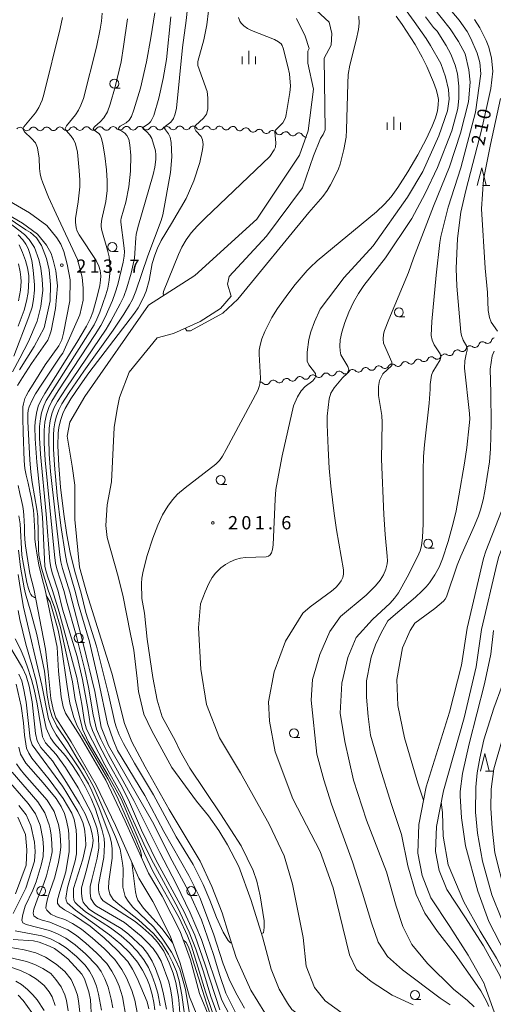
# Model space of a CAD drawing. Units: millimetres. Extents: x -72000 to -70000, y 21000 to 22500.
# Drawn here: x -70292 to -70159, y 21254 to 21532 of the extents above; entities that cross this region are included whole.
import ezdxf

# ---------------------------------------------------------------- set-up
doc = ezdxf.new("R2010")
doc.units = ezdxf.units.MM
for name, color, linetype, lineweight in [('210100_道路縁（街区線）', 7, 'Continuous', 15), ('510100_水涯線（河川、湖池等）（海岸線）', 7, 'Continuous', 15), ('510200_一条河川、細流', 7, 'Continuous', 15), ('633100_広葉樹林', 7, 'Continuous', 9), ('633200_針葉樹林', 7, 'Continuous', 9), ('633400_荒地', 7, 'Continuous', 9), ('710100_等高線（計曲線）', 7, 'Continuous', 20), ('710107_等高線（計曲線）（注記）', 7, 'Continuous', 20), ('710200_等高線（主曲線）', 7, 'Continuous', 9), ('731200_図化機測定による標高点', 7, 'Continuous', 20), ('731207_図化機測定による標高点（注記）', 7, 'Continuous', 20)]:
    doc.layers.add(name, color=color, linetype=linetype, lineweight=lineweight)
doc.styles.add('Style-WORKING', font='txt')

msp = doc.modelspace()

# ---------------------------------------------------------------- linework, layer by layer
at = {"layer": '210100_道路縁（街区線）', "flags": 128}
for points in [[(-70302.04, 21484.55), (-70289.58, 21477.26), (-70284.7, 21473.71), (-70281.82, 21470.27), (-70280.68, 21468.43), (-70279.83, 21466.36), (-70278.9, 21462.8), (-70278.12, 21458.39), (-70278.2, 21452.45), (-70279.96, 21443.42), (-70280.47, 21441.5), (-70281.27, 21439.77), (-70285.09, 21434.46)], [(-70166.17, 21360.29), (-70161.61, 21379.85), (-70160.98, 21381.97), (-70149.24, 21411.88), (-70148.44, 21414.72), (-70147, 21422.72), (-70146.45, 21429.41), (-70145.99, 21443.92), (-70148.66, 21467.7), (-70152.63, 21484.3)], [(-70304.09, 21481.69), (-70291.5, 21474.33), (-70287.25, 21471.24), (-70284.79, 21468.21), (-70283.46, 21465.82), (-70282.88, 21463.93), (-70282.13, 21460.98), (-70281.64, 21456.71), (-70282.18, 21450.28), (-70283.45, 21444.05), (-70283.78, 21442.89), (-70284.4, 21441.42), (-70288.94, 21434.85)], [(-70162.14, 21359.92), (-70157.78, 21378.67), (-70157.24, 21380.48), (-70145.36, 21410.84), (-70144.65, 21413.49), (-70143, 21422.93), (-70142.46, 21429.03), (-70141.98, 21444.08), (-70144.71, 21468.4), (-70147.6, 21480.45)], [(-70292.89, 21428.67), (-70291.5, 21430.91), (-70288.94, 21434.85)], [(-70291.32, 21415.51), (-70291.46, 21419.39), (-70291.46, 21421.61), (-70291.38, 21422.64), (-70291.24, 21423.42), (-70291.05, 21424.22), (-70290.82, 21424.94), (-70290.5, 21425.73), (-70289.85, 21426.92), (-70288.55, 21429.03), (-70285.09, 21434.46)], [(-70286.1, 21374.63), (-70286.92, 21378.09), (-70287.4, 21380.81), (-70287.87, 21383.79), (-70288.02, 21385.4), (-70288.08, 21387.14), (-70288.13, 21388.96), (-70288.21, 21390.68), (-70288.31, 21392.19), (-70288.44, 21393.55), (-70288.66, 21395.04), (-70289, 21396.82), (-70289.45, 21398.86), (-70289.96, 21401.09), (-70290.49, 21403.39), (-70290.87, 21405.26), (-70291.08, 21407.39), (-70291.32, 21415.51)], [(-70289.48, 21375.67), (-70290.29, 21380.97), (-70290.7, 21383.42), (-70290.88, 21385.22), (-70290.94, 21387.05), (-70290.99, 21388.85), (-70291.07, 21390.52), (-70291.16, 21391.96), (-70291.28, 21393.21), (-70291.47, 21394.56), (-70291.8, 21396.24), (-70292.24, 21398.23), (-70292.75, 21400.45)], [(-70289.48, 21375.67), (-70288.32, 21371.33)], [(-70286.1, 21374.63), (-70285.14, 21371.04)], [(-70288.32, 21371.33), (-70284.99, 21354.36)], [(-70285.14, 21371.04), (-70281.79, 21354.86)], [(-70166.17, 21360.29), (-70167.77, 21349.82)], [(-70162.14, 21359.92), (-70163.64, 21349.38)], [(-70241.37, 21248.76), (-70244.47, 21256.34), (-70247.07, 21265.86), (-70249.87, 21273.61), (-70254.75, 21283.27), (-70258.7, 21289.8), (-70265.3, 21304.63), (-70265.3, 21304.63), (-70270.72, 21316.01), (-70277.85, 21328.27), (-70282.1, 21334.99), (-70282.92, 21337.31), (-70283.58, 21340.46), (-70284.32, 21347.93), (-70284.99, 21354.36)], [(-70262.56, 21305.85), (-70268.06, 21317.41), (-70275.28, 21329.82), (-70279.38, 21336.32), (-70280.03, 21338.13), (-70280.61, 21340.91), (-70281.33, 21348.18), (-70281.79, 21354.86)], [(-70159.8, 21255.51), (-70161.32, 21259.77), (-70161.44, 21260.11), (-70165.9, 21268.17), (-70171.08, 21276.23), (-70176.4, 21284.29), (-70178.9, 21290.61), (-70180.1, 21296.91), (-70179.85, 21304.91), (-70177.72, 21315.59), (-70171.16, 21336.56), (-70167.77, 21349.82)], [(-70091.28, 21198.92), (-70092.12, 21202.15), (-70094.19, 21207.76), (-70095.36, 21209.53), (-70100.9, 21214.52), (-70107.62, 21218.57), (-70110.7, 21219.83), (-70121.06, 21222.94), (-70131.9, 21227.29), (-70139.22, 21231.67), (-70143.4, 21235.19), (-70148.59, 21241.41), (-70152.66, 21250.36), (-70156.86, 21262.17), (-70161.61, 21270.73), (-70166.88, 21278.94), (-70171.95, 21286.61), (-70174.07, 21292.01), (-70175.09, 21297.31), (-70174.87, 21304.34), (-70172.85, 21314.43), (-70167.05, 21334.99), (-70163.64, 21349.38)], [(-70262.56, 21305.85), (-70256.04, 21291.2), (-70252.12, 21284.72), (-70247.11, 21274.8), (-70244.21, 21266.77), (-70241.62, 21257.31), (-70238.57, 21249.84)], [(-70159.8, 21255.51), (-70157.3, 21248.49), (-70152.86, 21238.72), (-70146.95, 21231.65), (-70142.13, 21227.59), (-70134.13, 21222.79), (-70122.71, 21218.21), (-70112.78, 21215.24), (-70109.5, 21213.88), (-70105.24, 21211.3), (-70103.44, 21209.69), (-70100.46, 21205.94), (-70098.23, 21201.06), (-70097.26, 21197.06), (-70097.16, 21194.45), (-70097.45, 21191.31), (-70098.06, 21188.91), (-70102.35, 21178.79), (-70120.94, 21146.09), (-70136.23, 21118.4), (-70146.55, 21100.14), (-70147.38, 21098.78)]]:
    msp.add_lwpolyline(points, dxfattribs=at)
at = {"layer": '510100_水涯線（河川、湖池等）（海岸線）', "flags": 128}
for points in [[(-70263.17, 21369.06), (-70264.6, 21374.79), (-70267.69, 21385.81), (-70268.04, 21389.15), (-70267.66, 21395.01), (-70266.44, 21401.46), (-70265.71, 21416.76), (-70264.85, 21422), (-70264.16, 21425.26), (-70261.5, 21432.41), (-70253.61, 21442.04), (-70248.99, 21443.27), (-70241.49, 21446.69), (-70235.73, 21450.3), (-70232.69, 21453.8), (-70233.72, 21457.17), (-70233.25, 21459.33), (-70222.8, 21470.7), (-70212.64, 21484.29), (-70209.52, 21493.33), (-70207.56, 21498.25), (-70206.76, 21499.35), (-70206.26, 21500.62), (-70206.51, 21520.84), (-70204.57, 21524.48), (-70204.37, 21527.82), (-70205.13, 21531.01), (-70220.69, 21545.49)], [(-70273.36, 21369.98), (-70275.46, 21377.47), (-70276.8, 21390.85), (-70276.8, 21400.51), (-70277.56, 21405.94), (-70278.91, 21414.38), (-70278.21, 21418.26), (-70273.97, 21425.53), (-70256.05, 21451.3), (-70242.93, 21459.6), (-70225.45, 21475.5), (-70213.49, 21493.53), (-70211.03, 21500.35), (-70209.47, 21512.11), (-70211.13, 21519.45), (-70211.1, 21522.79), (-70210.77, 21523.59), (-70211.84, 21527.1), (-70214.33, 21532.06)], [(-70181.6, 21221.05), (-70188.99, 21226.56), (-70200.1, 21233.76), (-70206.37, 21237.19), (-70211.92, 21240.57), (-70217.17, 21244.6), (-70220.54, 21248.04), (-70223.26, 21251.85), (-70227.21, 21258.29), (-70231.35, 21267.44), (-70233.5, 21274.23), (-70235.22, 21280.04), (-70238.15, 21287.51), (-70241.42, 21294.64), (-70250.2, 21309.21), (-70256.91, 21321.15), (-70260.69, 21328.2), (-70262.77, 21333.41), (-70266.38, 21347.6), (-70266.38, 21347.6), (-70273.36, 21369.98)], [(-70263.17, 21369.06), (-70261.19, 21359.08), (-70260.18, 21354.03), (-70259.19, 21346.1), (-70259.19, 21346.1), (-70258.79, 21342.4), (-70257.28, 21335.99), (-70255.1, 21331.31), (-70249.43, 21321), (-70242.44, 21311.49), (-70239.11, 21307.4), (-70236.18, 21303.26), (-70233.7, 21299.22), (-70230.57, 21293.1), (-70227.11, 21283.55), (-70223.86, 21273.32), (-70221.48, 21264.14), (-70219.17, 21258.52), (-70216.86, 21254.63), (-70215.63, 21252.83), (-70213.11, 21250.95), (-70209.79, 21248.72), (-70194.12, 21239.24), (-70187.39, 21235.14)]]:
    msp.add_lwpolyline(points, dxfattribs=at)
at = {"layer": '510200_一条河川、細流', "extrusion": (0, 0, -1)}
for centre, start, end in [((70292.21, 21500.27), 34.7096, 90.88), ((70292.2, 21500.26), 89.5918, 145.7622), ((70288.45, 21500.29), 33.4214, 89.5918), ((70288.45, 21500.29), 89.5918, 145.7622), ((70284.7, 21500.31), 33.4214, 89.5918), ((70284.7, 21500.31), 89.5918, 145.7622), ((70280.95, 21500.34), 33.4214, 89.5918), ((70280.95, 21500.34), 89.5918, 145.7622), ((70277.2, 21500.37), 33.4214, 89.5918), ((70277.2, 21500.37), 89.5918, 145.7622), ((70273.45, 21500.39), 33.4214, 89.5918), ((70273.45, 21500.39), 89.5918, 145.7622), ((70269.7, 21500.42), 33.4214, 89.5918), ((70269.7, 21500.42), 89.5918, 145.7622), ((70265.95, 21500.45), 33.4214, 89.5918), ((70265.95, 21500.45), 89.5918, 145.7622), ((70262.2, 21500.47), 33.4214, 89.5918), ((70262.2, 21500.47), 89.5918, 145.7622), ((70258.45, 21500.5), 33.4214, 89.5918), ((70258.45, 21500.5), 89.5918, 145.7622), ((70254.7, 21500.53), 33.4214, 89.5918), ((70254.7, 21500.53), 89.5918, 145.7622), ((70250.95, 21500.55), 33.4214, 89.5918), ((70250.95, 21500.55), 89.5918, 145.7622), ((70247.2, 21500.58), 33.4214, 89.5918), ((70247.2, 21500.57), 90, 146.1704), ((70243.45, 21500.57), 33.8296, 90), ((70243.45, 21500.57), 90, 146.1704), ((70239.7, 21500.57), 33.8296, 90), ((70239.7, 21500.57), 90, 146.1704), ((70235.95, 21500.57), 33.8296, 90), ((70235.97, 21500.56), 91.0709, 147.2413), ((70232.22, 21500.49), 34.9006, 91.0709), ((70232.27, 21500.51), 96.4558, 152.6261), ((70228.55, 21500.09), 40.2854, 96.4558), ((70228.55, 21500.09), 96.4558, 152.6261), ((70224.82, 21499.67), 40.2854, 96.4558), ((70224.81, 21499.69), 95.2758, 151.4461), ((70221.07, 21499.35), 39.1054, 95.2758), ((70221.07, 21499.35), 95.2758, 151.4461), ((70217.34, 21499.01), 39.1054, 95.2758), ((70217.34, 21499.01), 95.2758, 151.4461), ((70213.6, 21498.66), 39.1054, 95.2758), ((70213.6, 21498.66), 95.2758, 151.4461), ((70158.27, 21441.01), 15.9239, 72.0943), ((70165.41, 21438.7), 15.9239, 72.0943), ((70165.41, 21438.7), 72.0943, 128.2646), ((70161.84, 21439.85), 15.9239, 72.0943), ((70161.84, 21439.85), 72.0943, 128.2646), ((70176.29, 21435.59), 23.3835, 79.5538), ((70176.29, 21435.59), 79.5538, 135.7242), ((70172.6, 21436.27), 23.3835, 79.5538), ((70172.55, 21436.39), 72.0943, 128.2646), ((70168.98, 21437.55), 15.9239, 72.0943), ((70168.98, 21437.55), 72.0943, 128.2646), ((70194.81, 21432.54), 26.0787, 82.249), ((70194.81, 21432.54), 82.249, 138.4194), ((70191.1, 21433.04), 26.0787, 82.249), ((70191.1, 21433.04), 82.249, 138.4194), ((70187.38, 21433.55), 26.0787, 82.249), ((70187.35, 21433.55), 79.5538, 135.7242), ((70183.66, 21434.23), 23.3835, 79.5538), ((70183.66, 21434.23), 79.5538, 135.7242), ((70179.97, 21434.91), 23.3835, 79.5538), ((70179.97, 21434.91), 79.5538, 135.7242), ((70213.39, 21430.01), 26.0787, 82.249), ((70213.39, 21430.01), 82.249, 138.4194), ((70209.67, 21430.51), 26.0787, 82.249), ((70209.67, 21430.51), 82.249, 138.4194), ((70205.96, 21431.02), 26.0787, 82.249), ((70205.96, 21431.02), 82.249, 138.4194), ((70202.24, 21431.52), 26.0787, 82.249), ((70202.24, 21431.52), 82.249, 138.4194), ((70198.53, 21432.03), 26.0787, 82.249), ((70198.53, 21432.03), 82.249, 138.4194), ((70224.54, 21428.49), 82.249, 138.4194), ((70220.82, 21429), 26.0787, 82.249), ((70220.82, 21429), 82.249, 138.4194), ((70217.11, 21429.5), 26.0787, 82.249), ((70217.11, 21429.5), 82.249, 138.4194)]:
    msp.add_arc(centre, 1.13, start, end, dxfattribs=at)
at = {"layer": '510200_一条河川、細流'}
for centre, start, end in [((-70290.33, 21501.53), 214.2886, 326.5278), ((-70286.58, 21501.56), 214.2886, 326.5278), ((-70282.83, 21501.58), 214.2886, 326.5278), ((-70279.08, 21501.61), 214.2886, 326.5278), ((-70275.33, 21501.64), 214.2886, 326.5278), ((-70271.58, 21501.66), 214.2886, 326.5278), ((-70267.83, 21501.69), 214.2886, 326.5278), ((-70264.08, 21501.72), 214.2886, 326.5278), ((-70260.33, 21501.74), 214.2886, 326.5278), ((-70256.58, 21501.77), 214.2886, 326.5278), ((-70252.83, 21501.8), 214.2886, 326.5278), ((-70249.08, 21501.82), 214.2886, 326.5278), ((-70245.33, 21501.83), 213.8804, 326.1196), ((-70241.58, 21501.83), 213.8804, 326.1196), ((-70237.83, 21501.83), 213.8804, 326.1196), ((-70234.07, 21501.78), 212.8094, 325.0487), ((-70230.27, 21501.55), 207.4246, 319.6639), ((-70226.54, 21501.13), 207.4246, 319.6639), ((-70222.82, 21500.77), 208.6046, 320.8439), ((-70219.09, 21500.43), 208.6046, 320.8439), ((-70215.36, 21500.09), 208.6046, 320.8439), ((-70211.62, 21499.74), 208.6046, 274.772), ((-70167.58, 21439.32), 231.7861, 344.0253), ((-70164.01, 21440.47), 231.7861, 344.0253), ((-70160.44, 21441.63), 231.7861, 344.0253), ((-70174.67, 21437.16), 224.3266, 336.5658), ((-70171.15, 21438.17), 231.7861, 344.0253), ((-70193.12, 21434.03), 221.6314, 333.8706), ((-70189.41, 21434.54), 221.6314, 333.8706), ((-70185.73, 21435.12), 224.3266, 336.5658), ((-70182.05, 21435.8), 224.3266, 336.5658), ((-70178.36, 21436.48), 224.3266, 336.5658), ((-70211.7, 21431.51), 221.6314, 333.8706), ((-70207.99, 21432.01), 221.6314, 333.8706), ((-70204.27, 21432.52), 221.6314, 333.8706), ((-70200.55, 21433.02), 221.6314, 333.8706), ((-70196.84, 21433.53), 221.6314, 333.8706), ((-70222.85, 21429.99), 221.6314, 333.8706), ((-70219.13, 21430.49), 221.6314, 333.8706), ((-70215.42, 21431), 221.6314, 333.8706)]:
    msp.add_arc(centre, 1.13, start, end, dxfattribs=at)
at = {"layer": '633100_広葉樹林'}
for p, q in [((-70265.62, 21512.42), (-70263.95, 21512.42)), ((-70266.19, 21466.42), (-70264.53, 21466.42)), ((-70185.45, 21447.98), (-70183.78, 21447.98)), ((-70235.65, 21400.78), (-70233.98, 21400.78)), ((-70177.21, 21382.8), (-70175.54, 21382.8)), ((-70275.7, 21356.26), (-70274.03, 21356.26)), ((-70214.99, 21329.42), (-70213.32, 21329.42)), ((-70286.24, 21284.96), (-70284.57, 21284.96)), ((-70243.99, 21284.96), (-70242.33, 21284.96)), ((-70180.93, 21255.65), (-70179.26, 21255.65))]:
    msp.add_line(p, q, dxfattribs=at)
for centre in [(-70265.62, 21513.67), (-70266.19, 21467.67), (-70185.45, 21449.23), (-70235.65, 21402.03), (-70177.21, 21384.05), (-70275.7, 21357.51), (-70214.99, 21330.66), (-70286.24, 21286.21), (-70243.99, 21286.21), (-70180.93, 21256.9)]:
    msp.add_circle(centre, 1.25, dxfattribs=at)
at = {"layer": '633200_針葉樹林'}
for p, q in [((-70161.88, 21484.98), (-70159.8, 21484.98)), ((-70161.01, 21319.98), (-70158.92, 21319.98))]:
    msp.add_line(p, q, dxfattribs=at)
at = {"layer": '633200_針葉樹林', "flags": 128}
for points in [[(-70163.34, 21484.98), (-70162.09, 21489.98), (-70160.84, 21484.98)], [(-70162.46, 21319.98), (-70161.21, 21324.98), (-70159.96, 21319.98)]]:
    msp.add_lwpolyline(points, dxfattribs=at)
at = {"layer": '633400_荒地'}
for p, q in [((-70227.73, 21519.19), (-70227.73, 21522.94)), ((-70229.6, 21519.19), (-70229.6, 21521.3)), ((-70225.85, 21519.19), (-70225.85, 21521.3)), ((-70186.9, 21500.62), (-70186.9, 21504.37)), ((-70188.77, 21500.62), (-70188.77, 21502.72)), ((-70185.02, 21500.62), (-70185.02, 21502.72))]:
    msp.add_line(p, q, dxfattribs=at)
at = {"layer": '710100_等高線（計曲線）', "flags": 128}
for points in [[(-70283.02, 21370.85), (-70284.49, 21374.9), (-70284.95, 21376.5), (-70285.18, 21377.76), (-70285.84, 21391.54), (-70287.45, 21407), (-70287.97, 21413.58), (-70288.05, 21416.94), (-70287.96, 21418.39), (-70287.59, 21420.83), (-70287.06, 21422.79), (-70286.39, 21424.45), (-70285.25, 21426.42), (-70276.25, 21440.71), (-70273.44, 21445.39), (-70272.35, 21447.64), (-70271.7, 21449.3), (-70270.55, 21453.31), (-70269.73, 21456.84), (-70269.53, 21458.29), (-70269.48, 21459.5), (-70269.66, 21461.01), (-70270, 21462.3), (-70270.75, 21463.83), (-70275.57, 21471.09), (-70276.09, 21472.14), (-70276.36, 21473.05), (-70276.57, 21474.65), (-70276.54, 21475.69), (-70275.84, 21480.36), (-70275.38, 21484.57), (-70275.32, 21486.49), (-70275.51, 21489.25), (-70276.04, 21494.35), (-70276.56, 21496.68), (-70277.15, 21497.96), (-70277.82, 21498.88), (-70279.25, 21500.47), (-70279.42, 21500.74), (-70279.48, 21501.02), (-70279.16, 21501.84), (-70276.59, 21504.91), (-70275.78, 21506.17), (-70275.05, 21507.6), (-70274.35, 21509.54), (-70270.66, 21523.99), (-70269.61, 21529.01), (-70269.26, 21531.27), (-70269.05, 21533.56)], [(-70274.98, 21370.12), (-70276.74, 21376.25), (-70278.05, 21381.54), (-70279.02, 21386.55), (-70279.89, 21392.42), (-70280.77, 21399.97), (-70281.29, 21406.06), (-70281.52, 21411.63), (-70281.44, 21415.23), (-70281.25, 21416.84), (-70280.81, 21418.81), (-70280.11, 21420.78), (-70279.46, 21422.17), (-70277.9, 21424.83), (-70275.26, 21428.76), (-70272.8, 21432.19), (-70259.98, 21448.97), (-70258.92, 21450.55), (-70257.38, 21453.38), (-70256.66, 21455.17), (-70255.84, 21458.25), (-70254.98, 21462.97), (-70254.24, 21465.35), (-70253.47, 21467.32), (-70252.41, 21469.52), (-70249.51, 21474.27), (-70245.36, 21481.35), (-70243.25, 21486.27), (-70241.56, 21491.5), (-70240.77, 21495.13), (-70240.63, 21496.54), (-70240.78, 21497.83), (-70241.18, 21498.76), (-70242.67, 21500.4), (-70242.94, 21500.92), (-70242.99, 21501.24), (-70242.91, 21501.57), (-70242.72, 21501.91), (-70240.49, 21503.91), (-70239.64, 21505.08), (-70239.28, 21506.49), (-70239.28, 21509.64), (-70239.47, 21511.45), (-70242.07, 21518.79), (-70242.14, 21519.25), (-70242.06, 21519.9), (-70240.38, 21526.05), (-70239.61, 21530.28), (-70239.07, 21534.21)], [(-70257.92, 21368.58), (-70257.98, 21372.85), (-70257.9, 21374.34), (-70257.55, 21376.31), (-70256.35, 21380.74), (-70254.8, 21385.58), (-70253.42, 21389.25), (-70252.04, 21392.19), (-70250.6, 21394.59), (-70249.25, 21396.43), (-70247.79, 21397.99), (-70245.68, 21399.82), (-70237.05, 21406.47), (-70236.03, 21407.49), (-70235.15, 21408.72), (-70234.09, 21410.58), (-70225.23, 21427.21), (-70224.8, 21428.34), (-70224.53, 21429.51), (-70224.44, 21430.68), (-70224.86, 21437.45), (-70224.81, 21438.6), (-70224.58, 21439.98), (-70224.06, 21441.76), (-70223.21, 21443.87), (-70221.21, 21447.79), (-70219.66, 21450.28), (-70216.77, 21454.39), (-70214.64, 21457.13), (-70211.27, 21461.06), (-70210.46, 21461.91), (-70208.48, 21463.71), (-70191.76, 21477.59), (-70189.53, 21479.71), (-70187.65, 21481.82), (-70185.72, 21484.4), (-70182.9, 21488.84), (-70180.11, 21493.61), (-70177.77, 21498.07), (-70176.06, 21501.7), (-70175.14, 21504.03), (-70174.6, 21505.99), (-70174.34, 21507.7), (-70174.3, 21509.19), (-70174.53, 21510.66), (-70174.91, 21512), (-70175.69, 21514.12), (-70177.59, 21518.51), (-70178.89, 21521.18), (-70180.86, 21524.72), (-70184.51, 21530.31), (-70186.26, 21532.7)], [(-70164.18, 21531.76), (-70162.64, 21529.4), (-70160.83, 21525.83), (-70160.08, 21523.94), (-70159.38, 21520.83), (-70159, 21517.22), (-70159.57, 21512.28), (-70162.07, 21500.96), (-70166.57, 21483.61), (-70167.96, 21477.5), (-70168.95, 21470.01), (-70169.31, 21461.55), (-70169.07, 21456.59), (-70167.99, 21443.69), (-70167.79, 21442.74), (-70167.29, 21441.36), (-70166.33, 21439.59), (-70166.2, 21439.08), (-70166.2, 21438.61), (-70166.53, 21437.47), (-70166.83, 21435.6), (-70166.97, 21433.5), (-70165.56, 21420.72), (-70165.49, 21419.17), (-70165.6, 21417.4), (-70166.32, 21411.16), (-70166.96, 21406.71), (-70168.52, 21397.53), (-70169.34, 21393.31), (-70170.12, 21389.87), (-70171.59, 21384.67), (-70173.14, 21379.78), (-70174.12, 21377.41), (-70175.28, 21375.3), (-70176.83, 21373.06), (-70177.8, 21371.86), (-70178.94, 21370.66), (-70180.76, 21369.02), (-70187.09, 21363.67), (-70188.52, 21362.31)], [(-70292.48, 21468.26), (-70291.5, 21466.15), (-70290.68, 21463.87), (-70290.09, 21461.75), (-70289.76, 21459.65), (-70289.69, 21458.37), (-70289.93, 21454.88), (-70290.38, 21452.43), (-70291.08, 21449.87), (-70292.7, 21445.32)], [(-70227.23, 21216.21), (-70226.46, 21216.4), (-70226.24, 21217.88), (-70226.92, 21222.09), (-70227.64, 21225.32), (-70229.15, 21230.12), (-70230.48, 21233.43), (-70235.66, 21248.75), (-70238.41, 21256.52), (-70240.47, 21263.46), (-70242.63, 21269.81), (-70244.51, 21274.59), (-70247.76, 21281.48), (-70254.59, 21294.01), (-70256.87, 21298.46), (-70263.71, 21313.52), (-70268.32, 21321.72), (-70273.5, 21331.81), (-70274.07, 21333.86), (-70274.81, 21338.84), (-70276.18, 21346.36), (-70281.14, 21364.76), (-70283.02, 21370.85)], [(-70232.68, 21271.66), (-70232.94, 21271.58), (-70233.6, 21272.24), (-70234.97, 21274.58), (-70236.85, 21278.74), (-70238.73, 21283.6), (-70240.63, 21288.05), (-70243.44, 21293.7), (-70248.2, 21301.49), (-70254.62, 21313.31), (-70259.98, 21322.19), (-70263.05, 21327.78), (-70264.26, 21330.19), (-70265.15, 21332.49), (-70265.52, 21333.72), (-70267.27, 21341.67), (-70270.68, 21355.2), (-70273.65, 21364.71), (-70274.98, 21370.12)], [(-70226.51, 21291.94), (-70229.89, 21298.95), (-70235.71, 21307.93), (-70244.32, 21320.77), (-70247.19, 21325.83), (-70248.38, 21328.42), (-70252.17, 21335.32), (-70253.54, 21339.99), (-70254.79, 21346.37), (-70256.39, 21357.19), (-70257.16, 21364.45), (-70257.92, 21368.58)], [(-70247.01, 21249.11), (-70247.36, 21254.39), (-70247.54, 21256.25), (-70248.29, 21260.42), (-70249.09, 21263.08), (-70250.21, 21265.94), (-70251.72, 21269.23), (-70253.46, 21271.83), (-70255.05, 21273.57), (-70257.56, 21275.84), (-70259.77, 21277.62), (-70268.78, 21283.44), (-70269.4, 21284.26), (-70269.87, 21285.39), (-70270.07, 21286.54), (-70270.1, 21287.97), (-70268.58, 21295.6), (-70268.46, 21297.35), (-70268.4, 21299.41), (-70268.54, 21300.98), (-70269.12, 21303.58), (-70270.99, 21309.23), (-70272.18, 21312.26), (-70273.84, 21315.66), (-70275.53, 21318.61), (-70277.4, 21321.56), (-70279.43, 21324.33), (-70282.5, 21327.8), (-70283.59, 21329.34), (-70284.84, 21332.08), (-70287.63, 21345.46), (-70288.86, 21349.97), (-70290.6, 21355.76), (-70292.27, 21362.72), (-70292.7, 21365.24)], [(-70188.52, 21362.31), (-70190.46, 21358.96), (-70192.04, 21355.53), (-70193.22, 21352.13), (-70193.58, 21350.69), (-70194.56, 21345.41), (-70194.56, 21340.85), (-70194.1, 21335.39), (-70193.42, 21330.15), (-70190.69, 21320.77), (-70187.66, 21310.84), (-70184.74, 21302.17), (-70182.94, 21293.32), (-70180.55, 21285.24), (-70178.16, 21280), (-70174.52, 21274.76), (-70169.57, 21268.44), (-70164.05, 21260.55)], [(-70292.56, 21326.75), (-70292.07, 21324.79), (-70290.55, 21322.18), (-70285.7, 21316.68), (-70282.05, 21312.28), (-70280.64, 21310.02), (-70279.71, 21308.08), (-70279.09, 21306.07), (-70278.57, 21303.34), (-70278.46, 21302.09), (-70278.33, 21299.12), (-70278.37, 21297.29), (-70279.33, 21291.58), (-70281.02, 21286.06), (-70281.62, 21283.7), (-70281.61, 21282.68), (-70280.96, 21281.83), (-70279.72, 21280.9), (-70277.14, 21279.51), (-70272.41, 21276.34), (-70268.47, 21273), (-70264.87, 21269.52)], [(-70292.87, 21306.99), (-70290.71, 21302.17), (-70290.27, 21297.84), (-70290.49, 21293.46), (-70293.48, 21285.37)], [(-70226.51, 21291.94), (-70225.52, 21289.02), (-70224.55, 21284.8), (-70223.45, 21277.8), (-70223.39, 21275.94), (-70223.58, 21274.38), (-70224.14, 21274.21)], [(-70294.19, 21272.54), (-70288.38, 21272.13), (-70286.82, 21271.81), (-70283.87, 21270.69), (-70282.53, 21269.99), (-70280.98, 21268.88), (-70278.77, 21267.06), (-70274.79, 21262.8), (-70274.04, 21261.45), (-70272.78, 21257.79), (-70272.38, 21255.55), (-70272.08, 21250.32)], [(-70255.88, 21253), (-70256.34, 21254.98), (-70259.18, 21261.66), (-70260.55, 21264.22), (-70261.84, 21266.3), (-70264.87, 21269.52)], [(-70164.05, 21260.55), (-70162.34, 21258.06), (-70160.63, 21254.98), (-70160.06, 21253.62)], [(-70292.74, 21256.81), (-70291.3, 21255.33), (-70288.91, 21251.96), (-70288.07, 21250.18), (-70287.08, 21246.62), (-70286.96, 21244.63), (-70287.98, 21235.18), (-70288.54, 21224.83), (-70288.58, 21218.97), (-70288.88, 21208.89), (-70289.23, 21205.18), (-70290.07, 21199.77), (-70290.53, 21197.75), (-70292.91, 21190.76)]]:
    msp.add_lwpolyline(points, dxfattribs=at)
at = {"layer": '710200_等高線（主曲線）', "flags": 128}
for points in [[(-70178.87, 21543.93), (-70168.46, 21531.55), (-70166.22, 21528.4), (-70165.15, 21526.4), (-70163.39, 21522.3), (-70162.59, 21519.68), (-70162.38, 21516.46), (-70163.87, 21505.65), (-70167.95, 21489.98), (-70171.57, 21478.9), (-70173.62, 21470.58), (-70173.9, 21468.94), (-70174.94, 21459.7), (-70176.19, 21446.62), (-70176.34, 21442.73), (-70176.06, 21441.38), (-70175.52, 21440.08), (-70173.77, 21437.52), (-70173.64, 21436.71), (-70173.77, 21435.9), (-70175.92, 21432.49), (-70176.24, 21431.55), (-70176.59, 21428.94), (-70176.61, 21427.63), (-70176.89, 21423.62), (-70178.23, 21411.92), (-70178.47, 21408.67), (-70178.62, 21404.7), (-70178.6, 21389.64), (-70178.81, 21385.78), (-70179.11, 21383.44), (-70179.47, 21382.04), (-70180.17, 21380.37), (-70183.1, 21374.63), (-70185.57, 21370.26), (-70186.64, 21368.73), (-70187.91, 21367.3), (-70192.91, 21362.7)], [(-70276.56, 21370.27), (-70279.01, 21378.73), (-70279.53, 21381.25), (-70280.69, 21389.17), (-70281.71, 21397.64), (-70282.54, 21406.21), (-70282.8, 21410.79), (-70282.82, 21414.61), (-70282.69, 21416.45), (-70282.41, 21418.15), (-70282.01, 21419.75), (-70281.28, 21421.78), (-70280.39, 21423.47), (-70278.39, 21426.65), (-70274.23, 21432.71), (-70265.93, 21444.25), (-70262.99, 21448.71), (-70261.34, 21451.36), (-70260.55, 21452.87), (-70259.56, 21455.25), (-70256.22, 21465.16), (-70252.44, 21475.08), (-70251.99, 21476.68), (-70249.78, 21488.65), (-70249.43, 21493.07), (-70249.65, 21497.13), (-70249.94, 21498.59), (-70250.39, 21499.55), (-70251.24, 21500.63), (-70251.49, 21501.16), (-70251.42, 21501.42), (-70251.2, 21501.67), (-70249.72, 21502.87), (-70248.97, 21503.85), (-70248.45, 21505.2), (-70248.16, 21506.77), (-70246.41, 21523.82), (-70245.38, 21531.51), (-70244.62, 21538.5)], [(-70279.76, 21370.56), (-70281.82, 21376.95), (-70282.19, 21378.57), (-70282.48, 21380.95), (-70285.09, 21407.64), (-70285.39, 21412.41), (-70285.41, 21416.03), (-70285.22, 21418.27), (-70284.78, 21420.45), (-70284.13, 21422.42), (-70283.28, 21424.18), (-70281.44, 21427.13), (-70271, 21443.02), (-70269.47, 21445.53), (-70268.21, 21447.93), (-70266.17, 21452.57), (-70265.36, 21454.78), (-70264.68, 21457.1), (-70263.18, 21463.38), (-70262.87, 21465.11), (-70262.8, 21466.42), (-70262.94, 21468.1), (-70263.78, 21474.66), (-70263.78, 21475.22), (-70263.72, 21475.75), (-70262.36, 21480.29), (-70261.57, 21484.6), (-70261.08, 21489.02), (-70260.99, 21493.44), (-70261.24, 21496.47), (-70261.57, 21498.01), (-70262.09, 21499.03), (-70262.71, 21499.69), (-70264.1, 21500.62), (-70264.34, 21500.84), (-70264.43, 21501.08), (-70264.35, 21501.34), (-70263.98, 21501.66), (-70262.33, 21502.6), (-70261.44, 21503.35), (-70260.76, 21504.44), (-70260.15, 21506.29), (-70258.27, 21512.45), (-70256.6, 21519.79), (-70255.31, 21526.63), (-70254.23, 21533.63)], [(-70241.33, 21367.08), (-70240.07, 21370.46), (-70239, 21372.87), (-70238.06, 21374.5), (-70237.13, 21375.76), (-70235.64, 21377.22), (-70234.32, 21378.23), (-70232.97, 21378.99), (-70231.47, 21379.58), (-70230.09, 21379.94), (-70228.71, 21380.17), (-70222.82, 21380.36), (-70222.19, 21380.52), (-70221.68, 21380.93), (-70221.3, 21381.5), (-70221.05, 21382.42), (-70220.91, 21383.72), (-70220.34, 21396.65), (-70220.08, 21399.37), (-70219.69, 21401.91), (-70218.31, 21408.84), (-70215.17, 21422.86), (-70214.05, 21425.46), (-70213.01, 21427.1), (-70211.89, 21428.37), (-70209.68, 21429.95), (-70209.1, 21430.68), (-70208.83, 21431.26), (-70208.99, 21431.97), (-70210.85, 21434.47), (-70211.27, 21435.45), (-70211.26, 21438.04), (-70210.79, 21441.62), (-70210.23, 21443.72), (-70209.27, 21446.54), (-70207.59, 21450.1), (-70200.88, 21459.08), (-70192.73, 21468.01), (-70183, 21481.65), (-70178.69, 21488.96), (-70174.2, 21499.01), (-70171.73, 21505.98), (-70171.24, 21509.28), (-70171.51, 21512.04), (-70172.34, 21515.64), (-70173.67, 21519.32), (-70176.51, 21524.44), (-70177.77, 21526.44), (-70181.12, 21531.2), (-70183.43, 21534.26)], [(-70201.86, 21363.51), (-70194.64, 21369.59), (-70192.03, 21372.2), (-70190.74, 21373.81), (-70189.82, 21375.28), (-70189.14, 21376.88), (-70188.76, 21378.35), (-70188.67, 21379.25), (-70188.72, 21380.59), (-70189.33, 21386.66), (-70189.7, 21392.26), (-70190.35, 21407.84), (-70190.14, 21418.18), (-70190.27, 21420.15), (-70191.23, 21425.83), (-70191.23, 21428.37), (-70190.93, 21430.01), (-70189.96, 21431.88), (-70187.42, 21434.26), (-70187.42, 21435.16), (-70189.81, 21440.6), (-70189.89, 21441.65), (-70189.77, 21443.12), (-70189.46, 21444.17), (-70188.29, 21447.22), (-70182.73, 21460.45), (-70181.32, 21464.5), (-70175.68, 21479.18), (-70171.19, 21490.28), (-70168.07, 21499.71), (-70165.83, 21508.55), (-70165.37, 21514.13), (-70165.71, 21517.54), (-70166.74, 21522.11), (-70168.62, 21525.58), (-70170.95, 21529.1), (-70176.08, 21535.52)], [(-70284.31, 21370.97), (-70286.16, 21377.14), (-70286.58, 21378.91), (-70286.89, 21380.79), (-70287.01, 21382.51), (-70287.23, 21391.71), (-70287.44, 21393.8), (-70288.79, 21401.33), (-70289.19, 21404.23), (-70289.48, 21407.65), (-70290.01, 21418.47), (-70290.04, 21420.68), (-70289.94, 21421.68), (-70289.66, 21422.62), (-70288.83, 21424.5), (-70287.81, 21426.3), (-70286.08, 21429.01), (-70280.81, 21436.88), (-70280.12, 21437.76), (-70275.35, 21448.57), (-70274.45, 21452.63), (-70274.4, 21456.04), (-70274.7, 21459.17), (-70276.01, 21464.13), (-70282.03, 21476.98), (-70284.15, 21481.74), (-70285.81, 21485.74), (-70286.25, 21487.05), (-70286.53, 21488.29), (-70286.74, 21489.81), (-70286.85, 21492.67), (-70287.28, 21495.63), (-70287.85, 21496.99), (-70288.95, 21498.27), (-70290.94, 21500.14), (-70291.39, 21500.91), (-70291.14, 21501.49), (-70287.85, 21505.48), (-70286.87, 21506.92), (-70286, 21509.06), (-70285.54, 21510.58), (-70280.89, 21529.21), (-70280.22, 21532.31)], [(-70281.42, 21370.71), (-70283.15, 21375.87), (-70283.57, 21377.46), (-70283.8, 21379.08), (-70284.81, 21392.4), (-70286.46, 21409.3), (-70286.72, 21413.87), (-70286.71, 21417.04), (-70286.46, 21419.33), (-70286.13, 21420.89), (-70285.51, 21422.88), (-70284.81, 21424.36), (-70273.07, 21442.87), (-70271.36, 21445.73), (-70270.54, 21447.36), (-70269.72, 21449.34), (-70268.04, 21454.22), (-70267.48, 21456.09), (-70267.06, 21458.34), (-70266.88, 21460.31), (-70266.91, 21462.7), (-70267.12, 21464.91), (-70267.55, 21466.78), (-70269.16, 21472.34), (-70269.35, 21473.3), (-70269.37, 21474.05), (-70269.18, 21475.49), (-70268.07, 21480.49), (-70267.69, 21483.54), (-70267.67, 21486.34), (-70267.88, 21489.41), (-70268.34, 21493.34), (-70268.88, 21496.65), (-70269.24, 21498.2), (-70269.65, 21499.12), (-70270.04, 21499.61), (-70271.34, 21500.61), (-70271.56, 21501.02), (-70271.18, 21501.6), (-70269.63, 21502.96), (-70268.58, 21504.06), (-70267.56, 21505.76), (-70266.8, 21507.89), (-70265.4, 21512.77), (-70263.74, 21519.84), (-70263.01, 21524.14), (-70261.95, 21531.98)], [(-70278.16, 21370.41), (-70280.22, 21377.05), (-70280.69, 21378.95), (-70280.99, 21380.89), (-70283.59, 21404.42), (-70283.98, 21409.33), (-70284.13, 21413.67), (-70284.04, 21416.64), (-70283.75, 21418.67), (-70283.25, 21420.64), (-70282.56, 21422.43), (-70281.64, 21424.16), (-70279.24, 21427.9), (-70267.96, 21444.53), (-70266.6, 21446.77), (-70263.97, 21451.67), (-70263, 21453.7), (-70262.11, 21456.17), (-70260.94, 21460.3), (-70259.97, 21464.54), (-70259.82, 21465.93), (-70259.6, 21470.25), (-70259.5, 21471.14), (-70259.06, 21473.17), (-70254.71, 21488.08), (-70254.19, 21490.13), (-70253.92, 21492.28), (-70253.92, 21493.66), (-70254.03, 21494.73), (-70255.09, 21498.18), (-70255.66, 21499.2), (-70256.47, 21500.06), (-70257.44, 21500.82), (-70257.64, 21501.14), (-70257.56, 21501.31), (-70256.02, 21502.33), (-70255.46, 21502.9), (-70255.05, 21503.54), (-70254.51, 21504.75), (-70253.1, 21509.57), (-70251.87, 21515.16), (-70250.94, 21520.53), (-70249.71, 21532.48)], [(-70230.68, 21532.35), (-70230.26, 21531.24), (-70229.92, 21530.71), (-70229.19, 21529.96), (-70228.08, 21529.18), (-70226.99, 21528.61), (-70220.51, 21526.09), (-70219.36, 21525.5), (-70218.66, 21524.87), (-70218.34, 21524.41), (-70218.04, 21523.67), (-70216.72, 21518.48), (-70216.3, 21516.41), (-70215.99, 21512.96), (-70216.17, 21511.16), (-70217.17, 21504.98), (-70217.41, 21504.06), (-70218.14, 21502.61), (-70220.25, 21500.6), (-70220.45, 21500.15), (-70220.1, 21496.99), (-70220.2, 21495.79), (-70220.55, 21494.99), (-70221.82, 21493.15), (-70240.07, 21475.82), (-70242.23, 21473.63), (-70243.99, 21471.6), (-70245.37, 21469.66), (-70246.58, 21467.62), (-70247.56, 21465.51), (-70251.82, 21455.08), (-70251.87, 21454.46), (-70251.64, 21454.09)], [(-70196.7, 21532.7), (-70196.63, 21530.71), (-70196.83, 21528.9), (-70197.45, 21525.94), (-70199.28, 21518.91), (-70199.75, 21516.24), (-70199.88, 21513.72), (-70200.18, 21500.64), (-70200.32, 21498.61), (-70200.93, 21495.14), (-70202.04, 21491.03), (-70202.51, 21489.66), (-70203.29, 21487.86), (-70204.69, 21485.15), (-70205.65, 21483.57), (-70206.84, 21481.88), (-70210.83, 21477.33), (-70230.8, 21452.93), (-70235.07, 21449), (-70244.2, 21444), (-70245.2, 21444.07), (-70245.67, 21444.79)], [(-70177.93, 21532.51), (-70175.65, 21529.49), (-70174.63, 21528.42), (-70172.09, 21524.47), (-70170.77, 21522.03), (-70169.54, 21518.88), (-70168.92, 21516.48), (-70168.59, 21512.96), (-70168.59, 21509.63), (-70168.85, 21506.7), (-70170.57, 21500.43), (-70174.56, 21490.03), (-70178.02, 21482.71), (-70181.81, 21475.69), (-70189.22, 21464.58), (-70195.32, 21456.84), (-70196.86, 21454.58), (-70198.22, 21452.12), (-70199.58, 21449.26), (-70200.71, 21446.4), (-70201.49, 21443.69), (-70201.97, 21441.54), (-70202.12, 21439.71), (-70202.04, 21438.44), (-70201.82, 21437.25), (-70199.81, 21433.96), (-70199.58, 21433.07), (-70200.03, 21432.03), (-70201.3, 21430.83), (-70203.68, 21428), (-70204.58, 21426.43), (-70205.1, 21424.86), (-70205.64, 21420.02), (-70205.66, 21417.63), (-70205.41, 21410.9), (-70205.05, 21405.34), (-70204.6, 21400.25), (-70203.7, 21392.57), (-70203.01, 21387.93), (-70201.07, 21376.7), (-70201.06, 21375.44), (-70201.27, 21374.51), (-70201.7, 21373.62), (-70202.46, 21372.56), (-70203.22, 21371.75), (-70204.46, 21370.71), (-70210.47, 21366.27), (-70212.5, 21364.48)], [(-70157.66, 21443.92), (-70159.46, 21446.49), (-70159.88, 21447.75), (-70160.3, 21449.78), (-70160.47, 21454.87), (-70161.14, 21461.7), (-70162.17, 21478.37), (-70161.57, 21486.69), (-70159.59, 21496.49), (-70156.77, 21509.48)], [(-70302.06, 21480.18), (-70290.55, 21472.51), (-70289.3, 21471.75), (-70287.58, 21470.24), (-70286.18, 21468.06), (-70284.78, 21464.38), (-70283.99, 21461.2), (-70283.67, 21457.1), (-70283.75, 21452.44), (-70285.39, 21444.91), (-70288.23, 21439.61), (-70292.33, 21433.01)], [(-70294.34, 21432.5), (-70292.26, 21436.37), (-70289.86, 21441.07), (-70287.4, 21446.72), (-70286.32, 21450.89), (-70285.79, 21455.48), (-70285.97, 21458.56), (-70286.31, 21461.67), (-70286.87, 21464.16), (-70288.12, 21467.47), (-70289.61, 21469.76), (-70291, 21471.2), (-70297.01, 21475.76)], [(-70292.78, 21471.1), (-70291.47, 21469.71), (-70290.59, 21468.47), (-70289.92, 21467.24), (-70289.42, 21465.87), (-70288.93, 21463.89), (-70288.49, 21461.13), (-70288.11, 21457), (-70288.1, 21455.5), (-70288.38, 21452.85), (-70288.83, 21450.73), (-70289.71, 21447.97), (-70293.97, 21436.91)], [(-70292.61, 21452.53), (-70292.12, 21455.46), (-70291.94, 21457.91), (-70291.97, 21459.18), (-70292.17, 21460.69), (-70292.67, 21462.88)], [(-70180.99, 21361.63), (-70175.36, 21365.76), (-70172.86, 21367.84), (-70172.37, 21368.39), (-70172.03, 21369.1), (-70168.98, 21377.98), (-70167.96, 21380.57), (-70164.16, 21389.15), (-70163.02, 21391.9), (-70162.43, 21393.6), (-70161.66, 21396.46), (-70161.18, 21398.86), (-70159.95, 21407.11), (-70159.6, 21410.79), (-70159.48, 21417.91), (-70159.54, 21426.55), (-70159.76, 21433.19), (-70159.16, 21436.97), (-70158.56, 21438.35)], [(-70292.53, 21391.91), (-70292.22, 21389.69), (-70291.66, 21380.86), (-70291.28, 21378.2), (-70290.26, 21373.14), (-70289.84, 21371.47)], [(-70291.07, 21371.58), (-70292.12, 21377.41), (-70292.69, 21382.2)], [(-70292.72, 21375.34), (-70292.22, 21371.68)], [(-70277.29, 21323.47), (-70281.99, 21330.17), (-70283.24, 21332.33), (-70284.15, 21334.73), (-70286.03, 21344.18), (-70291.22, 21366.19), (-70292.22, 21371.68)], [(-70276.08, 21323.51), (-70278.74, 21328), (-70281.82, 21332.62), (-70283.24, 21335.58), (-70283.93, 21337.8), (-70284.55, 21341.39), (-70285.35, 21348.11), (-70287.46, 21358.48), (-70289.14, 21364.76), (-70290.71, 21369.92), (-70291.07, 21371.58)], [(-70287.85, 21368.91), (-70288.15, 21368.91), (-70288.43, 21369.05), (-70288.79, 21369.27), (-70289.16, 21369.71), (-70289.49, 21370.28), (-70289.84, 21371.47)], [(-70284.31, 21370.97), (-70282.37, 21365.89), (-70280.77, 21360.48), (-70277.47, 21345.11), (-70276.67, 21340.16), (-70274.55, 21331.64), (-70272.97, 21328.35), (-70267.39, 21318.78), (-70263.69, 21312.18), (-70257.09, 21296.8), (-70254.78, 21291.81), (-70247.33, 21278.61), (-70245.05, 21273.57), (-70243.91, 21270.67), (-70239.93, 21257.77), (-70233.64, 21239.26), (-70233.24, 21237.83), (-70233.29, 21237.21), (-70233.57, 21237.08)], [(-70281.42, 21370.71), (-70280.25, 21365.65), (-70276.07, 21352.23), (-70274.59, 21345.79), (-70272.99, 21337.02), (-70272.48, 21333.26), (-70271.79, 21331.38), (-70270.03, 21327.51), (-70267.07, 21321.9), (-70263.82, 21316.14), (-70261.66, 21311.93), (-70257.95, 21303.37), (-70253.91, 21294.98), (-70245.99, 21280.29), (-70242.92, 21273.79), (-70240.01, 21265.42), (-70235.93, 21252.72)], [(-70279.76, 21370.56), (-70279.15, 21367.9), (-70276.41, 21358.29), (-70273.96, 21348.49), (-70272.88, 21343.6), (-70271.62, 21335.85), (-70270.71, 21331.81), (-70269.46, 21328.99), (-70267.29, 21324.66), (-70260.12, 21311.67), (-70252.83, 21297.06), (-70248.24, 21288.25), (-70244.26, 21280.05), (-70241.07, 21272.53), (-70235.35, 21255.45), (-70230.76, 21246.58)], [(-70278.16, 21370.41), (-70274.39, 21355.91), (-70271.14, 21342.39), (-70269.32, 21332.36), (-70267.27, 21327.24), (-70254.85, 21305.7), (-70249.38, 21294.71), (-70244.71, 21286.17), (-70241.07, 21278.08), (-70237.65, 21268.28), (-70235.95, 21262.4), (-70234.24, 21257.38), (-70231.47, 21251.96)], [(-70228.99, 21253.15), (-70231.44, 21257.55), (-70233.3, 21261.37), (-70234.97, 21265.72), (-70237.71, 21274.15), (-70241.58, 21284.4), (-70244.65, 21290.55), (-70251.72, 21302.97), (-70257.07, 21313.11), (-70264.7, 21325.81), (-70266.01, 21328.8), (-70267.55, 21333.42), (-70270.06, 21345.43), (-70272.68, 21356.45), (-70275.86, 21367.21), (-70276.56, 21370.27)], [(-70258.02, 21295.65), (-70257.94, 21296.25), (-70258.26, 21297.53), (-70259.48, 21300.53), (-70264.95, 21312.97), (-70267.51, 21317.81), (-70274.74, 21330.17), (-70276.07, 21332.72), (-70277.07, 21335.09), (-70278.18, 21339.14), (-70278.97, 21343.8), (-70280.54, 21354.9), (-70281.45, 21359.74), (-70283.75, 21367.62), (-70284.82, 21369.5)], [(-70241.33, 21367.08), (-70241.95, 21360.37), (-70241.26, 21348.75), (-70239.67, 21338.73), (-70236.03, 21329.4), (-70230.11, 21319.49), (-70222.02, 21305.03), (-70217.81, 21296.15), (-70215.42, 21288.13), (-70212.46, 21273.1), (-70211.55, 21265.01), (-70209.27, 21258.98), (-70206.2, 21255.22), (-70200.73, 21251.35)], [(-70181.46, 21254.14), (-70187.33, 21256.87), (-70193.25, 21260.72), (-70197.35, 21264.13), (-70199.4, 21268.23), (-70203.95, 21287.13), (-70207.59, 21297.38), (-70215.34, 21312.18), (-70220.34, 21325.39), (-70221.94, 21334.04), (-70222.17, 21339.5), (-70220.57, 21347.93), (-70217.38, 21356.58), (-70212.5, 21364.48)], [(-70170.99, 21254.16), (-70173.84, 21255.98), (-70184.42, 21263.95), (-70188.64, 21267.71), (-70191.26, 21271.8), (-70193.19, 21277.27), (-70195.7, 21285.58), (-70198.54, 21294.46), (-70204.46, 21310.68), (-70206.62, 21317.51), (-70208.56, 21324.8), (-70210.15, 21339.94), (-70209.81, 21345.75), (-70207.76, 21352.81), (-70204.92, 21359.3), (-70201.86, 21363.51)], [(-70164.27, 21253.59), (-70166.15, 21255.35), (-70170.1, 21258.59), (-70177.37, 21265.8), (-70181.81, 21271.15), (-70184.31, 21276.16), (-70186.25, 21281.96), (-70188.98, 21291.64), (-70194.56, 21306.16), (-70198.2, 21317.43), (-70200.71, 21328.36), (-70201.96, 21336.33), (-70201.5, 21344.75), (-70199.79, 21352.04), (-70197.52, 21357.62), (-70192.91, 21362.7)], [(-70178.47, 21311.82), (-70180.09, 21316.61), (-70183.86, 21329.35), (-70185.79, 21338.46), (-70186.02, 21345.75), (-70184.42, 21354.74), (-70182.26, 21359.64), (-70180.99, 21361.63)], [(-70145.93, 21248.42), (-70146.53, 21251.6), (-70146.47, 21253.42), (-70146.13, 21254.62), (-70144.59, 21256.44), (-70144.53, 21256.95), (-70145.16, 21257.75), (-70149.45, 21260.8), (-70151.21, 21262.54), (-70152.39, 21264.01), (-70154.7, 21267.38), (-70155.48, 21268.73), (-70160.06, 21277.64), (-70163.16, 21286.12), (-70166.67, 21298.94), (-70167.84, 21306.79), (-70168.19, 21313.03), (-70168.14, 21314.27), (-70167.49, 21319.28), (-70165.67, 21327.7), (-70161.34, 21344.55), (-70159.52, 21352.98), (-70158.75, 21359.62)], [(-70135, 21264.3), (-70142.26, 21265.89), (-70145.33, 21266.4), (-70146.96, 21266.97), (-70149.26, 21268.26), (-70151.32, 21270.27), (-70153.38, 21273.05), (-70156.56, 21278.32), (-70159.29, 21285.15), (-70161.91, 21294.6), (-70163.28, 21302.46), (-70163.85, 21308.38), (-70163.76, 21315.43), (-70163.39, 21319.46), (-70162.67, 21323.67), (-70161.49, 21328.79), (-70158.69, 21337.68), (-70156.31, 21344.09), (-70153.83, 21350.33), (-70151.01, 21358.92)], [(-70248.97, 21251.85), (-70249.44, 21256.4), (-70249.78, 21258.5), (-70250.25, 21260.6), (-70252.42, 21266.42), (-70253.5, 21268.24), (-70254.72, 21270), (-70256.34, 21271.76), (-70258.1, 21273.52), (-70262.82, 21277.33), (-70270.66, 21281.95), (-70271.23, 21282.53), (-70272.23, 21284.05), (-70272.48, 21285.73), (-70272.42, 21287.47), (-70272.02, 21289.41), (-70270.48, 21295.48), (-70270, 21298.36), (-70270.1, 21301.41), (-70270.47, 21303.76), (-70270.81, 21304.84), (-70272.11, 21308.09), (-70275.82, 21315.3), (-70279.4, 21321.01), (-70282.07, 21324.69), (-70285.07, 21327.92), (-70285.86, 21329.68), (-70287.4, 21338.91), (-70288.26, 21343.01), (-70288.94, 21345.75), (-70290.16, 21349.59), (-70290.95, 21351.59), (-70292.12, 21354.3), (-70293.63, 21357.21)], [(-70136.29, 21268), (-70140.23, 21268.45), (-70143.28, 21269.28), (-70146.62, 21271.01), (-70148.03, 21271.93), (-70150.74, 21275.14), (-70152.35, 21277.98), (-70155.53, 21285.49), (-70158.38, 21296.99), (-70159.18, 21303.94), (-70159.52, 21309.52), (-70159.4, 21314.87), (-70158.72, 21320.67), (-70156.33, 21328.76), (-70154.38, 21334.82), (-70151.55, 21342.76), (-70147.68, 21351.87), (-70145.3, 21358.4)], [(-70250.94, 21252.92), (-70251.83, 21257.59), (-70252.67, 21260.56), (-70254.08, 21264.38), (-70254.94, 21266.4), (-70256.32, 21268.59), (-70257.64, 21270.27), (-70261.62, 21274.01), (-70263.75, 21275.6), (-70271.05, 21279.92), (-70272.6, 21281.01), (-70273.89, 21282.28), (-70274.38, 21283.09), (-70274.67, 21283.96), (-70274.93, 21285.6), (-70274.93, 21287.09), (-70273.36, 21292.41), (-70271.77, 21298.9), (-70271.64, 21300.57), (-70271.9, 21302.25), (-70272.35, 21304.19), (-70273.9, 21307.93), (-70275.54, 21310.95), (-70279.59, 21317.57), (-70283.05, 21322.89), (-70286.38, 21326.61), (-70287.4, 21328.49), (-70287.86, 21330.6), (-70288.84, 21339.47), (-70289.68, 21343.92), (-70290.51, 21346.81), (-70291.52, 21349.09), (-70295.41, 21355.52)], [(-70252.69, 21253.83), (-70253.42, 21257.43), (-70254.09, 21259.9), (-70255.04, 21262.47), (-70256.02, 21264.66), (-70257.31, 21266.85), (-70259.18, 21269.28), (-70261.34, 21271.54), (-70263.69, 21273.57), (-70266.75, 21275.81), (-70273.8, 21280.36), (-70276.05, 21282.3), (-70276.68, 21282.99), (-70277.04, 21283.58), (-70277.18, 21284.78), (-70277.12, 21286.88), (-70274.5, 21295.14), (-70273.69, 21298.98), (-70273.75, 21301.07), (-70274.04, 21303.75), (-70274.54, 21305.53), (-70275.06, 21306.84), (-70275.94, 21308.65), (-70279.27, 21314.28), (-70280.2, 21315.7), (-70288.82, 21327.41), (-70289.34, 21329.11), (-70290.53, 21339.37), (-70291.16, 21342.9), (-70291.72, 21345.39), (-70292.58, 21347.32)], [(-70254.18, 21252.68), (-70254.46, 21254.75), (-70254.94, 21257.04), (-70255.73, 21259.63), (-70256.5, 21261.51), (-70257.72, 21263.94), (-70259.12, 21266.12), (-70261.4, 21268.83), (-70263.79, 21271.19), (-70266.99, 21273.83), (-70276.55, 21280.8), (-70278.92, 21282.83), (-70279.24, 21283.6), (-70279.31, 21284.19), (-70278.88, 21287.23), (-70276.72, 21294.74), (-70276.34, 21296.69), (-70276.26, 21301.63), (-70276.4, 21303.43), (-70276.95, 21306.33), (-70277.6, 21308.09), (-70280.09, 21312.29), (-70284.04, 21317.62), (-70288.86, 21323.63), (-70289.73, 21325.02), (-70290.38, 21326.45), (-70290.93, 21330.15), (-70291.25, 21333.56), (-70291.91, 21338.3), (-70293.3, 21344.46)], [(-70245.88, 21251.43), (-70246.64, 21256.92), (-70247.35, 21260.85), (-70248.15, 21263.52), (-70249.22, 21266.12), (-70250.35, 21268.39), (-70252.22, 21271.39), (-70254.49, 21274.13), (-70258.82, 21278.06), (-70264.55, 21282.6), (-70265.93, 21283.84), (-70266.88, 21285.27), (-70267.29, 21286.88), (-70267.18, 21288.9), (-70266.22, 21295.5), (-70266.28, 21298.06), (-70266.46, 21299.67), (-70266.88, 21301.69), (-70269.89, 21309.64), (-70271.98, 21314.43), (-70272.95, 21316.4), (-70275.43, 21320.6), (-70277.29, 21323.47)], [(-70244.45, 21251.64), (-70245.6, 21258.47), (-70247.17, 21264.14), (-70248.37, 21266.84), (-70249.51, 21268.95), (-70252.13, 21272.95), (-70254.63, 21276.1), (-70260.47, 21281.62), (-70261.76, 21283.35), (-70262.59, 21284.7), (-70263.28, 21287.31), (-70263.18, 21292.55), (-70263.3, 21294.08), (-70264.01, 21297.99), (-70265.27, 21301.51), (-70271.46, 21315.49), (-70274.15, 21320.47), (-70276.08, 21323.51)], [(-70259.09, 21251.52), (-70259.87, 21255.49), (-70260.72, 21258.18), (-70262.22, 21261.77), (-70263.48, 21264.09), (-70265.53, 21266.89), (-70268.52, 21269.96), (-70271.81, 21272.92), (-70274.86, 21275.43), (-70277.42, 21277.06), (-70279.55, 21278.13), (-70281.91, 21278.95), (-70283.52, 21279.72), (-70284.62, 21280.81), (-70284.92, 21281.38), (-70284.89, 21282.19), (-70284.46, 21283.99), (-70283.85, 21286.06), (-70282.38, 21290.12), (-70281.38, 21294.31), (-70280.99, 21296.43), (-70280.75, 21298.56), (-70280.84, 21300.72), (-70281.04, 21302.88), (-70281.39, 21304.95), (-70282.62, 21308.56), (-70284.58, 21311.83), (-70290.92, 21319), (-70292.13, 21320.49), (-70293.19, 21322.07)], [(-70266.04, 21253.25), (-70266.51, 21255.75), (-70267.41, 21259.14), (-70268.29, 21261.46), (-70269.31, 21263.48), (-70270.54, 21265.24), (-70273.8, 21268.5), (-70276.68, 21271.05), (-70279.32, 21272.92), (-70281.67, 21274.14), (-70283.92, 21275.12), (-70290.5, 21276.76), (-70291.39, 21277.28), (-70291.66, 21278.01), (-70291.43, 21279.56), (-70290.73, 21281.94), (-70288.62, 21286.46), (-70287.68, 21288.75), (-70286.26, 21293.53), (-70285.65, 21295.94), (-70285.6, 21298.43), (-70285.78, 21300.92), (-70286.58, 21304.73), (-70287.89, 21307.96), (-70289.88, 21310.83), (-70296.74, 21318.79)], [(-70262.33, 21250.36), (-70263.37, 21256.35), (-70264.3, 21259.38), (-70265.25, 21261.59), (-70266.3, 21263.65), (-70267.73, 21265.77), (-70270.66, 21268.78), (-70273.63, 21271.49), (-70276.3, 21273.65), (-70278.7, 21275.25), (-70283.81, 21277.45), (-70286, 21277.94), (-70287.33, 21278.49), (-70288.32, 21279.22), (-70288.53, 21280), (-70288.36, 21281.08), (-70287.29, 21284), (-70285.5, 21288.29), (-70284.77, 21290.48), (-70283.62, 21294.98), (-70283.2, 21297.25), (-70283.22, 21299.58), (-70283.41, 21301.9), (-70283.74, 21303.73), (-70283.99, 21304.84), (-70285.25, 21308.26), (-70287.23, 21311.33), (-70294.43, 21319.64)], [(-70294.16, 21279.87), (-70290.6, 21287.03), (-70288.1, 21294.62), (-70287.98, 21297.29), (-70288.15, 21299.94), (-70289.17, 21304.62), (-70290.53, 21307.65), (-70292.52, 21310.32)], [(-70148.75, 21246.18), (-70149.99, 21249.14), (-70150.74, 21251.83), (-70150.68, 21253.42), (-70150.17, 21254.96), (-70150.06, 21255.76), (-70150.51, 21256.55), (-70152.39, 21258.32), (-70153.47, 21259.51), (-70154.89, 21261.68), (-70157.93, 21267.27), (-70162.55, 21274.87), (-70167.11, 21283.14), (-70171.52, 21293.54), (-70173, 21301.62), (-70173.15, 21308.31), (-70173.49, 21311.26)], [(-70249.11, 21271.5), (-70252.15, 21275.5), (-70257.38, 21281.33), (-70258.98, 21283.59), (-70259.43, 21284.67), (-70259.65, 21286.01), (-70260.69, 21294.28)], [(-70269.26, 21252.65), (-70270.12, 21257.13), (-70270.63, 21259.35), (-70271.61, 21261.75), (-70272.62, 21263.58), (-70273.88, 21265.29), (-70276.32, 21267.76), (-70279.18, 21270.21), (-70281.26, 21271.54), (-70283.61, 21272.74), (-70286.1, 21273.61), (-70293.54, 21274.94)], [(-70295.41, 21270.35), (-70291.03, 21269.67), (-70287.76, 21268.79), (-70285.08, 21267.6), (-70282.07, 21265.61), (-70279.61, 21263.53), (-70277.84, 21261.23), (-70276.74, 21258.89), (-70276.05, 21256.82), (-70275.73, 21255.25), (-70275.1, 21249.67)], [(-70238.51, 21249.7), (-70238.16, 21249.92), (-70238.22, 21250.37), (-70239.64, 21254.58), (-70244.17, 21268.91), (-70244.74, 21270.45), (-70245.39, 21271.66), (-70246.28, 21272.49)], [(-70298.89, 21268.35), (-70290.36, 21266.38), (-70288.03, 21265.54), (-70285.81, 21264.4), (-70283.58, 21262.94), (-70282.12, 21261.24), (-70280.65, 21259.19), (-70279.62, 21256.92), (-70279.16, 21255.38), (-70278.61, 21252.48)], [(-70295.12, 21264.86), (-70292.09, 21263.77), (-70289.59, 21262.59), (-70287.61, 21261.33), (-70285.45, 21259.55), (-70283.98, 21257.75), (-70283.19, 21256.35), (-70282.27, 21253.94)], [(-70285.38, 21252.5), (-70287.35, 21255.53), (-70288.59, 21256.95), (-70290.14, 21258.45), (-70291.8, 21259.84), (-70293.41, 21260.84)]]:
    msp.add_lwpolyline(points, dxfattribs=at)
at = {"layer": '731200_図化機測定による標高点'}
for centre in [(-70280.41, 21462.51), (-70237.9, 21389.9)]:
    msp.add_circle(centre, 0.375, dxfattribs=at)

# ---------------------------------------------------------------- texts
at = {"layer": '710107_等高線（計曲線）（注記）', "style": 'Style-WORKING'}
for s, p in [('0', (-70159.91, 21503.37)), ('1', (-70160.68, 21499.7)), ('2', (-70161.46, 21496.03))]:
    msp.add_text(s, height=3.75, rotation=78.0665, dxfattribs=at).set_placement(p)
at = {"layer": '731207_図化機測定による標高点（注記）', "style": 'Style-WORKING'}
for s, p in [('2', (-70276.36, 21460.38)), ('1', (-70272.61, 21460.38)), ('3', (-70268.86, 21460.38)), ('7', (-70261.36, 21460.38)), ('.', (-70265.11, 21460.38)), ('2', (-70233.6, 21388.1)), ('0', (-70229.85, 21388.1)), ('1', (-70226.1, 21388.1)), ('6', (-70218.6, 21388.1)), ('.', (-70222.35, 21388.1))]:
    msp.add_text(s, height=3.75, dxfattribs=at).set_placement(p)

doc.saveas('drawing.dxf')
